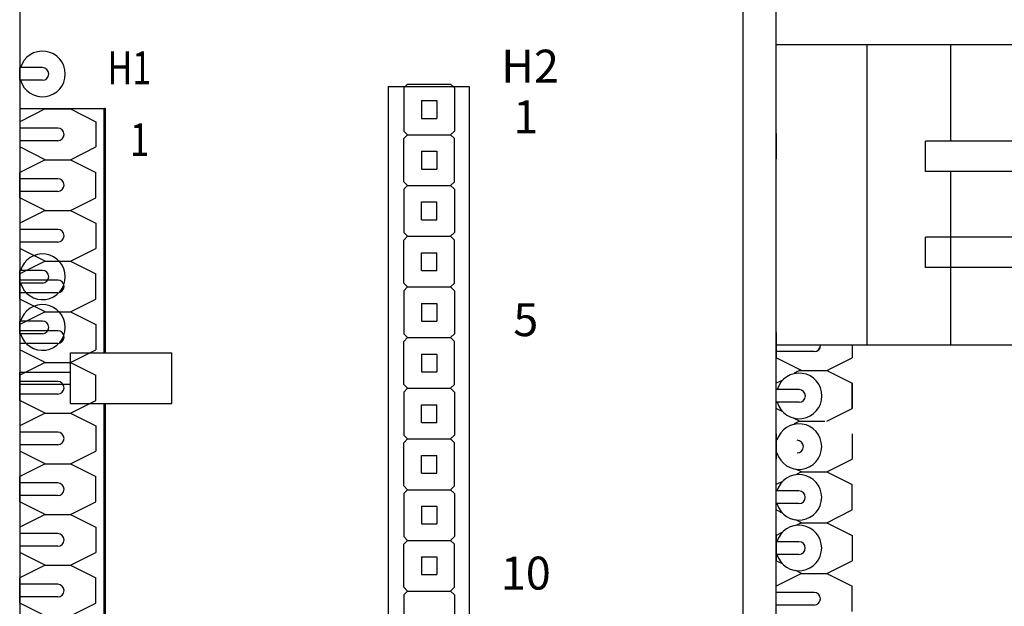
# Model space of a CAD drawing. Units: inches. Extents: x -1.2 to 51.7, y 4 to 44.3.
# Drawn here: x 2.1 to 5.3, y 30.2 to 32.1 of the extents above; entities that cross this region are included whole.
import ezdxf
from ezdxf.enums import TextEntityAlignment as Align

# ---------------------------------------------------------------- set-up
doc = ezdxf.new("R2010")
doc.units = ezdxf.units.IN
doc.header["$MEASUREMENT"] = 0
doc.layers.add('CARD', color=250, linetype='Continuous')
doc.styles.get("Standard").update_dxf_attribs({"font": 'arial.ttf'})

# ---------------------------------------------------------------- blocks, each defined once
blk = doc.blocks.new('CIRCLE', base_point=(3, 3))
at = {"const_width": 0.5}
blk.add_lwpolyline([(2.75, 3, 1), (3.25, 3, 1)], format="xyb", close=True, dxfattribs=at)

msp = doc.modelspace()

# ---------------------------------------------------------------- linework, layer by layer
for p, q in [((2.0981, 32.4194), (2.0981, 21.6982)), ((2.0981, 32.4194), (2.0981, 21.6982)), ((2.0981, 31.9044), (2.0981, 31.9456)), ((2.1723, 31.9456), (2.0981, 31.9456)), ((2.0981, 31.9044), (2.0981, 31.9456)), ((2.1723, 31.9456), (2.0981, 31.9456)), ((2.1723, 31.9044), (2.0981, 31.9044)), ((2.1723, 31.9044), (2.0981, 31.9044)), ((3.3604, 31.892), (3.348, 31.8796)), ((3.3604, 31.892), (3.5006, 31.892)), ((3.4057, 31.892), (3.4552, 31.892)), ((3.5006, 31.892), (3.5129, 31.8796)), ((3.2972, 31.8845), (3.5611, 31.8845)), ((3.2972, 31.8845), (3.2972, 23.9343)), ((3.348, 31.8796), (3.348, 31.7394)), ((3.5129, 31.8796), (3.5129, 31.7394)), ((3.5611, 31.8845), (3.5611, 23.9343)), ((3.4057, 31.8384), (3.4057, 31.7806)), ((3.4057, 31.8384), (3.4552, 31.8384)), ((3.4552, 31.8384), (3.4552, 31.7806)), ((2.1806, 31.8111), (2.0981, 31.7698)), ((2.3748, 31.8111), (2.0981, 31.8111)), ((2.1806, 31.8111), (2.0981, 31.7698)), ((2.3748, 31.8111), (2.0981, 31.8111)), ((2.1806, 31.8111), (2.2631, 31.8111)), ((2.1806, 31.8111), (2.2631, 31.8111)), ((2.1806, 31.8111), (2.2631, 31.8111)), ((2.1806, 31.8111), (2.2631, 31.8111)), ((2.2631, 31.8111), (2.3455, 31.7698)), ((2.2631, 31.8111), (2.3455, 31.7698)), ((2.0981, 31.7698), (2.0981, 31.6874)), ((2.0981, 31.7698), (2.0981, 31.6874)), ((2.3455, 31.7698), (2.3455, 31.6874)), ((2.3455, 31.7698), (2.3455, 31.6874)), ((3.4057, 31.7806), (3.4552, 31.7806)), ((2.2218, 31.7492), (2.0981, 31.7492)), ((2.2218, 31.7492), (2.0981, 31.7492)), ((3.3604, 31.727), (3.348, 31.7394)), ((3.3604, 31.727), (3.348, 31.7147)), ((3.3604, 31.727), (3.5006, 31.727)), ((3.4057, 31.727), (3.4552, 31.727)), ((3.4057, 31.727), (3.4552, 31.727)), ((3.5006, 31.727), (3.5129, 31.7394)), ((3.5006, 31.727), (3.5129, 31.7147)), ((2.2218, 31.708), (2.0981, 31.708)), ((2.2218, 31.708), (2.0981, 31.708)), ((3.348, 31.5745), (3.348, 31.7147)), ((3.5129, 31.5745), (3.5129, 31.7147)), ((2.1806, 31.6461), (2.0981, 31.6874)), ((2.1806, 31.6461), (2.0981, 31.6874)), ((2.2631, 31.6461), (2.3455, 31.6874)), ((2.2631, 31.6461), (2.3455, 31.6874)), ((3.4057, 31.6734), (3.4057, 31.6157)), ((3.4057, 31.6734), (3.4552, 31.6734)), ((3.4552, 31.6734), (3.4552, 31.6157)), ((2.1806, 31.6461), (2.0981, 31.6049)), ((2.1806, 31.6461), (2.0981, 31.6049)), ((2.1806, 31.6461), (2.2631, 31.6461)), ((2.1806, 31.6461), (2.2631, 31.6461)), ((2.1806, 31.6461), (2.2631, 31.6461)), ((2.1806, 31.6461), (2.2631, 31.6461)), ((2.2631, 31.6461), (2.3455, 31.6049)), ((2.2631, 31.6461), (2.3455, 31.6049)), ((2.0981, 31.5224), (2.0981, 31.6049)), ((2.0981, 31.5224), (2.0981, 31.6049)), ((2.3455, 31.5224), (2.3455, 31.6049)), ((2.3455, 31.5224), (2.3455, 31.6049)), ((3.4057, 31.6157), (3.4552, 31.6157)), ((2.2218, 31.5843), (2.0981, 31.5843)), ((2.2218, 31.5843), (2.0981, 31.5843)), ((3.3604, 31.5621), (3.348, 31.5745)), ((3.5006, 31.5621), (3.5129, 31.5745)), ((2.2218, 31.5431), (2.0981, 31.5431)), ((2.2218, 31.5431), (2.0981, 31.5431)), ((3.3604, 31.5621), (3.348, 31.5497)), ((3.348, 31.5497), (3.348, 31.4095)), ((3.3604, 31.5621), (3.5006, 31.5621)), ((3.3604, 31.5621), (3.5006, 31.5621)), ((3.5006, 31.5621), (3.5129, 31.5497)), ((3.5129, 31.5497), (3.5129, 31.4095)), ((2.1806, 31.4812), (2.0981, 31.5224)), ((2.1806, 31.4812), (2.0981, 31.5224)), ((2.2631, 31.4812), (2.3455, 31.5224)), ((2.2631, 31.4812), (2.3455, 31.5224)), ((3.4057, 31.5085), (3.4552, 31.5085)), ((3.4057, 31.4507), (3.4057, 31.5085)), ((3.4552, 31.4507), (3.4552, 31.5085)), ((2.1806, 31.4812), (2.0981, 31.44)), ((2.1806, 31.4812), (2.0981, 31.44)), ((2.1806, 31.4812), (2.2631, 31.4812)), ((2.1806, 31.4812), (2.2631, 31.4812)), ((2.1806, 31.4812), (2.2631, 31.4812)), ((2.1806, 31.4812), (2.2631, 31.4812)), ((2.1806, 31.4812), (2.2631, 31.4812)), ((2.1806, 31.4812), (2.2631, 31.4812)), ((2.1806, 31.4812), (2.2631, 31.4812)), ((2.1806, 31.4812), (2.2631, 31.4812)), ((2.2631, 31.4812), (2.3455, 31.44)), ((2.2631, 31.4812), (2.3455, 31.44)), ((2.0981, 31.44), (2.0981, 31.3575)), ((2.0981, 31.44), (2.0981, 31.3575)), ((2.3455, 31.44), (2.3455, 31.3575)), ((2.3455, 31.44), (2.3455, 31.3575)), ((3.4057, 31.4507), (3.4552, 31.4507)), ((2.2218, 31.4193), (2.0981, 31.4193)), ((2.2218, 31.4193), (2.0981, 31.4193)), ((3.3604, 31.3971), (3.348, 31.4095)), ((3.5006, 31.3971), (3.5129, 31.4095)), ((2.2218, 31.3781), (2.0981, 31.3781)), ((2.2218, 31.3781), (2.0981, 31.3781)), ((3.3604, 31.3971), (3.348, 31.3848)), ((3.348, 31.2446), (3.348, 31.3848)), ((3.3604, 31.3971), (3.5006, 31.3971)), ((3.4057, 31.3971), (3.4552, 31.3971)), ((3.4057, 31.3971), (3.4552, 31.3971)), ((3.5006, 31.3971), (3.5129, 31.3848)), ((3.5129, 31.2446), (3.5129, 31.3848)), ((2.1806, 31.3163), (2.0981, 31.3575)), ((2.1806, 31.3163), (2.0981, 31.3575)), ((2.2631, 31.3163), (2.3455, 31.3575)), ((2.2631, 31.3163), (2.3455, 31.3575)), ((3.4057, 31.2858), (3.4057, 31.3435)), ((3.4057, 31.3435), (3.4552, 31.3435)), ((3.4552, 31.2858), (3.4552, 31.3435)), ((2.1806, 31.3163), (2.0981, 31.275)), ((2.1806, 31.3163), (2.0981, 31.275)), ((2.1806, 31.3163), (2.2631, 31.3163)), ((2.1806, 31.3163), (2.2631, 31.3163)), ((2.1806, 31.3163), (2.2631, 31.3163)), ((2.1806, 31.3163), (2.2631, 31.3163)), ((2.2631, 31.3163), (2.3455, 31.275)), ((2.2631, 31.3163), (2.3455, 31.275)), ((2.0981, 31.2446), (2.0981, 31.2858)), ((2.1723, 31.2858), (2.0981, 31.2858)), ((2.0981, 31.2446), (2.0981, 31.2858)), ((2.1723, 31.2858), (2.0981, 31.2858)), ((3.4057, 31.2858), (3.4552, 31.2858)), ((2.0981, 31.1926), (2.0981, 31.275)), ((2.0981, 31.1926), (2.0981, 31.275)), ((2.2218, 31.2544), (2.0981, 31.2544)), ((2.2218, 31.2544), (2.0981, 31.2544)), ((2.1723, 31.2446), (2.0981, 31.2446)), ((2.1723, 31.2446), (2.0981, 31.2446)), ((2.3455, 31.1926), (2.3455, 31.275)), ((2.3455, 31.1926), (2.3455, 31.275)), ((3.3604, 31.2322), (3.348, 31.2446)), ((3.5006, 31.2322), (3.5129, 31.2446)), ((2.2218, 31.2132), (2.0981, 31.2132)), ((2.2218, 31.2132), (2.0981, 31.2132)), ((3.3604, 31.2322), (3.348, 31.2198)), ((3.348, 31.2198), (3.348, 31.0796)), ((3.3604, 31.2322), (3.5006, 31.2322)), ((3.3604, 31.2322), (3.5006, 31.2322)), ((3.4057, 31.2322), (3.4552, 31.2322)), ((3.4057, 31.2322), (3.4552, 31.2322)), ((3.5006, 31.2322), (3.5129, 31.2198)), ((3.5129, 31.2198), (3.5129, 31.0796)), ((2.1806, 31.1513), (2.0981, 31.1926)), ((2.1806, 31.1513), (2.0981, 31.1926)), ((2.2631, 31.1513), (2.3455, 31.1926)), ((2.2631, 31.1513), (2.3455, 31.1926)), ((2.1806, 31.1513), (2.0981, 31.1101)), ((2.1806, 31.1513), (2.0981, 31.1101)), ((2.1806, 31.1513), (2.2631, 31.1513)), ((2.1806, 31.1513), (2.2631, 31.1513)), ((2.1806, 31.1513), (2.2631, 31.1513)), ((2.1806, 31.1513), (2.2631, 31.1513)), ((2.1806, 31.1513), (2.2631, 31.1513)), ((2.1806, 31.1513), (2.2631, 31.1513)), ((2.1806, 31.1513), (2.2631, 31.1513)), ((2.1806, 31.1513), (2.2631, 31.1513)), ((2.2631, 31.1513), (2.3455, 31.1101)), ((2.2631, 31.1513), (2.3455, 31.1101)), ((3.4057, 31.1786), (3.4552, 31.1786)), ((3.4057, 31.1786), (3.4057, 31.1209)), ((3.4552, 31.1786), (3.4552, 31.1209)), ((2.0981, 31.0797), (2.0981, 31.1209)), ((2.1723, 31.1209), (2.0981, 31.1209)), ((2.0981, 31.0797), (2.0981, 31.1209)), ((2.1723, 31.1209), (2.0981, 31.1209)), ((3.4057, 31.1209), (3.4552, 31.1209)), ((2.0981, 31.1101), (2.0981, 31.0276)), ((2.0981, 31.1101), (2.0981, 31.0276)), ((2.2218, 31.0895), (2.0981, 31.0895)), ((2.2218, 31.0895), (2.0981, 31.0895)), ((2.3455, 31.1101), (2.3455, 31.0276)), ((2.3455, 31.1101), (2.3455, 31.0276)), ((2.1723, 31.0797), (2.0981, 31.0797)), ((2.1723, 31.0797), (2.0981, 31.0797)), ((3.3604, 31.0673), (3.348, 31.0796)), ((3.3604, 31.0673), (3.348, 31.0549)), ((3.348, 30.9147), (3.348, 31.0549)), ((3.3604, 31.0673), (3.5006, 31.0673)), ((3.4057, 31.0673), (3.4552, 31.0673)), ((3.4057, 31.0673), (3.4552, 31.0673)), ((3.5006, 31.0673), (3.5129, 31.0796)), ((3.5006, 31.0673), (3.5129, 31.0549)), ((3.5129, 30.9147), (3.5129, 31.0549)), ((2.2218, 31.0482), (2.0981, 31.0482)), ((2.2218, 31.0482), (2.0981, 31.0482)), ((2.1806, 30.9864), (2.0981, 31.0276)), ((2.1806, 30.9864), (2.0981, 31.0276)), ((2.2631, 30.9864), (2.3455, 31.0276)), ((2.2631, 30.9864), (2.3455, 31.0276)), ((2.2631, 31.0178), (2.5929, 31.0178)), ((2.2631, 30.8529), (2.2631, 31.0178)), ((2.2631, 31.0178), (2.5929, 31.0178)), ((2.2631, 30.8529), (2.2631, 31.0178)), ((2.5929, 30.8529), (2.5929, 31.0178)), ((2.5929, 30.8529), (2.5929, 31.0178)), ((2.5929, 30.8529), (2.5929, 31.0178)), ((2.5929, 30.8529), (2.5929, 31.0178)), ((3.4057, 31.0137), (3.4057, 30.9559)), ((3.4057, 31.0137), (3.4552, 31.0137)), ((3.4552, 31.0137), (3.4552, 30.9559)), ((2.1806, 30.9864), (2.0981, 30.9451)), ((2.1806, 30.9864), (2.0981, 30.9451)), ((2.1806, 30.9864), (2.2631, 30.9864)), ((2.1806, 30.9864), (2.2631, 30.9864)), ((2.1806, 30.9864), (2.2631, 30.9864)), ((2.1806, 30.9864), (2.2631, 30.9864)), ((2.2631, 30.9864), (2.3455, 30.9451)), ((2.2631, 30.9864), (2.3455, 30.9451)), ((3.4057, 30.9559), (3.4552, 30.9559)), ((2.0981, 30.9155), (2.0981, 30.9551)), ((2.0981, 30.9551), (2.2631, 30.9551)), ((2.0981, 30.9155), (2.0981, 30.9551)), ((2.0981, 30.9551), (2.2631, 30.9551)), ((2.0981, 30.8627), (2.0981, 30.9451)), ((2.0981, 30.8627), (2.0981, 30.9451)), ((2.2218, 30.9245), (2.0981, 30.9245)), ((2.2218, 30.9245), (2.0981, 30.9245)), ((2.3455, 30.8627), (2.3455, 30.9451)), ((2.3455, 30.8627), (2.3455, 30.9451)), ((2.0981, 30.9155), (2.2631, 30.9155)), ((2.0981, 30.9155), (2.2631, 30.9155)), ((3.3604, 30.9023), (3.348, 30.9147)), ((3.3604, 30.9023), (3.348, 30.8899)), ((3.3604, 30.9023), (3.5006, 30.9023)), ((3.3604, 30.9023), (3.5006, 30.9023)), ((3.5006, 30.9023), (3.5129, 30.9147)), ((3.5006, 30.9023), (3.5129, 30.8899)), ((2.2218, 30.8833), (2.0981, 30.8833)), ((2.2218, 30.8833), (2.0981, 30.8833)), ((2.1806, 30.8214), (2.0981, 30.8627)), ((2.1806, 30.8214), (2.0981, 30.8627)), ((2.2631, 30.8214), (2.3455, 30.8627)), ((2.2631, 30.8214), (2.3455, 30.8627)), ((3.348, 30.8899), (3.348, 30.7497)), ((3.5129, 30.8899), (3.5129, 30.7497)), ((2.2631, 30.8529), (2.5929, 30.8529)), ((2.2631, 30.8529), (2.5929, 30.8529)), ((3.4057, 30.8487), (3.4552, 30.8487)), ((3.4057, 30.791), (3.4057, 30.8487)), ((3.4552, 30.791), (3.4552, 30.8487)), ((2.1806, 30.8214), (2.0981, 30.7802)), ((2.1806, 30.8214), (2.0981, 30.7802)), ((2.1806, 30.8214), (2.2631, 30.8214)), ((2.1806, 30.8214), (2.2631, 30.8214)), ((2.1806, 30.8214), (2.2631, 30.8214)), ((2.1806, 30.8214), (2.2631, 30.8214)), ((2.1806, 30.8214), (2.2631, 30.8214)), ((2.1806, 30.8214), (2.2631, 30.8214)), ((2.1806, 30.8214), (2.2631, 30.8214)), ((2.1806, 30.8214), (2.2631, 30.8214)), ((2.2631, 30.8214), (2.3455, 30.7802)), ((2.2631, 30.8214), (2.3455, 30.7802)), ((2.0981, 30.7802), (2.0981, 30.6977)), ((2.0981, 30.7802), (2.0981, 30.6977)), ((2.3455, 30.7802), (2.3455, 30.6977)), ((2.3455, 30.7802), (2.3455, 30.6977)), ((3.4057, 30.791), (3.4552, 30.791)), ((2.2218, 30.7596), (2.0981, 30.7596)), ((2.2218, 30.7596), (2.0981, 30.7596)), ((3.3604, 30.7374), (3.348, 30.7497)), ((3.3604, 30.7374), (3.348, 30.725)), ((3.3604, 30.7374), (3.5006, 30.7374)), ((3.4057, 30.7374), (3.4552, 30.7374)), ((3.4057, 30.7374), (3.4552, 30.7374)), ((3.5006, 30.7374), (3.5129, 30.7497)), ((3.5006, 30.7374), (3.5129, 30.725)), ((2.2218, 30.7183), (2.0981, 30.7183)), ((2.2218, 30.7183), (2.0981, 30.7183)), ((3.348, 30.5848), (3.348, 30.725)), ((3.5129, 30.5848), (3.5129, 30.725)), ((2.1806, 30.6565), (2.0981, 30.6977)), ((2.1806, 30.6565), (2.0981, 30.6977)), ((2.2631, 30.6565), (2.3455, 30.6977)), ((2.2631, 30.6565), (2.3455, 30.6977)), ((3.4057, 30.6838), (3.4552, 30.6838)), ((3.4057, 30.626), (3.4057, 30.6838)), ((3.4552, 30.626), (3.4552, 30.6838)), ((2.1806, 30.6565), (2.0981, 30.6153)), ((2.1806, 30.6565), (2.0981, 30.6153)), ((2.1806, 30.6565), (2.2631, 30.6565)), ((2.1806, 30.6565), (2.2631, 30.6565)), ((2.1806, 30.6565), (2.2631, 30.6565)), ((2.1806, 30.6565), (2.2631, 30.6565)), ((2.2631, 30.6565), (2.3455, 30.6153)), ((2.2631, 30.6565), (2.3455, 30.6153)), ((2.0981, 30.5328), (2.0981, 30.6153)), ((2.0981, 30.5328), (2.0981, 30.6153)), ((2.3455, 30.5328), (2.3455, 30.6153)), ((2.3455, 30.5328), (2.3455, 30.6153)), ((3.4057, 30.626), (3.4552, 30.626)), ((2.2218, 30.5946), (2.0981, 30.5946)), ((2.2218, 30.5946), (2.0981, 30.5946)), ((3.3604, 30.5724), (3.348, 30.5848)), ((3.3604, 30.5724), (3.348, 30.5601)), ((3.3604, 30.5724), (3.5006, 30.5724)), ((3.3604, 30.5724), (3.5006, 30.5724)), ((3.4057, 30.5724), (3.4552, 30.5724)), ((3.4057, 30.5724), (3.4552, 30.5724)), ((3.5006, 30.5724), (3.5129, 30.5848)), ((3.5006, 30.5724), (3.5129, 30.5601)), ((2.2218, 30.5534), (2.0981, 30.5534)), ((2.2218, 30.5534), (2.0981, 30.5534)), ((3.348, 30.5601), (3.348, 30.4199)), ((3.5129, 30.5601), (3.5129, 30.4199)), ((2.1806, 30.4916), (2.0981, 30.5328)), ((2.1806, 30.4916), (2.0981, 30.5328)), ((2.2631, 30.4916), (2.3455, 30.5328)), ((2.2631, 30.4916), (2.3455, 30.5328)), ((3.4057, 30.5188), (3.4057, 30.4611)), ((3.4057, 30.5188), (3.4552, 30.5188)), ((3.4552, 30.5188), (3.4552, 30.4611)), ((2.1806, 30.4916), (2.0981, 30.4503)), ((2.1806, 30.4916), (2.0981, 30.4503)), ((2.1806, 30.4916), (2.2631, 30.4916)), ((2.1806, 30.4916), (2.2631, 30.4916)), ((2.1806, 30.4916), (2.2631, 30.4916)), ((2.1806, 30.4916), (2.2631, 30.4916)), ((2.1806, 30.4916), (2.2631, 30.4916)), ((2.1806, 30.4916), (2.2631, 30.4916)), ((2.1806, 30.4916), (2.2631, 30.4916)), ((2.1806, 30.4916), (2.2631, 30.4916)), ((2.2631, 30.4916), (2.3455, 30.4503)), ((2.2631, 30.4916), (2.3455, 30.4503)), ((2.0981, 30.4503), (2.0981, 30.3678)), ((2.0981, 30.4503), (2.0981, 30.3678)), ((2.3455, 30.4503), (2.3455, 30.3678)), ((2.3455, 30.4503), (2.3455, 30.3678)), ((3.4057, 30.4611), (3.4552, 30.4611)), ((2.2218, 30.4297), (2.0981, 30.4297)), ((2.2218, 30.4297), (2.0981, 30.4297)), ((3.3604, 30.4075), (3.348, 30.4199)), ((3.5006, 30.4075), (3.5129, 30.4199)), ((2.2218, 30.3885), (2.0981, 30.3885)), ((2.2218, 30.3885), (2.0981, 30.3885)), ((3.3604, 30.4075), (3.348, 30.3951)), ((3.348, 30.2549), (3.348, 30.3951)), ((3.3604, 30.4075), (3.5006, 30.4075)), ((3.4057, 30.4075), (3.4552, 30.4075)), ((3.4057, 30.4075), (3.4552, 30.4075)), ((3.5006, 30.4075), (3.5129, 30.3951)), ((3.5129, 30.2549), (3.5129, 30.3951)), ((2.1806, 30.3266), (2.0981, 30.3678)), ((2.1806, 30.3266), (2.0981, 30.3678)), ((2.2631, 30.3266), (2.3455, 30.3678)), ((2.2631, 30.3266), (2.3455, 30.3678)), ((3.4057, 30.3539), (3.4057, 30.2962)), ((3.4057, 30.3539), (3.4552, 30.3539)), ((3.4552, 30.3539), (3.4552, 30.2962)), ((2.1806, 30.3266), (2.0981, 30.2854)), ((2.1806, 30.3266), (2.0981, 30.2854)), ((2.1806, 30.3266), (2.2631, 30.3266)), ((2.1806, 30.3266), (2.2631, 30.3266)), ((2.1806, 30.3266), (2.2631, 30.3266)), ((2.1806, 30.3266), (2.2631, 30.3266)), ((2.2631, 30.3266), (2.3455, 30.2854)), ((2.2631, 30.3266), (2.3455, 30.2854)), ((2.0981, 30.2029), (2.0981, 30.2854)), ((2.0981, 30.2029), (2.0981, 30.2854)), ((2.3455, 30.2029), (2.3455, 30.2854)), ((2.3455, 30.2029), (2.3455, 30.2854)), ((3.4057, 30.2962), (3.4552, 30.2962)), ((2.2218, 30.2648), (2.0981, 30.2648)), ((2.2218, 30.2648), (2.0981, 30.2648)), ((3.3604, 30.2426), (3.348, 30.2549)), ((3.5006, 30.2426), (3.5129, 30.2549)), ((2.2218, 30.2235), (2.0981, 30.2235)), ((2.2218, 30.2235), (2.0981, 30.2235)), ((3.3604, 30.2426), (3.348, 30.2302)), ((3.348, 30.2302), (3.348, 30.09)), ((3.3604, 30.2426), (3.5006, 30.2426)), ((3.3604, 30.2426), (3.5006, 30.2426)), ((3.5006, 30.2426), (3.5129, 30.2302)), ((3.5129, 30.2302), (3.5129, 30.09)), ((2.1806, 30.1617), (2.0981, 30.2029)), ((2.1806, 30.1617), (2.0981, 30.2029)), ((2.2631, 30.1617), (2.3455, 30.2029)), ((2.2631, 30.1617), (2.3455, 30.2029))]:
    msp.add_line(p, q)
at = {"const_width": 0.00825}
for points in [[(2.3748, 31.0178), (2.3748, 31.8111)], [(2.3748, 31.0178), (2.3748, 31.8111)], [(2.3748, 29.8019), (2.3748, 30.8529)], [(2.3748, 29.8019), (2.3748, 30.8529)]]:
    msp.add_lwpolyline(points, dxfattribs=at)
for centre, radius, start, end in [((2.1723, 31.925), 0.0742, 196.1276, 163.8724), ((2.1723, 31.925), 0.0742, 196.1276, 163.8724), ((2.1723, 31.925), 0.0206, 270, 90), ((2.1723, 31.925), 0.0206, 270, 90), ((2.2218, 31.7286), 0.0206, 270, 90), ((2.2218, 31.7286), 0.0206, 270, 90), ((2.2218, 31.5637), 0.0206, 270, 90), ((2.2218, 31.5637), 0.0206, 270, 90), ((2.2218, 31.3987), 0.0206, 270, 90), ((2.2218, 31.3987), 0.0206, 270, 90), ((2.1723, 31.2652), 0.0742, 196.1276, 163.8724), ((2.1723, 31.2652), 0.0742, 196.1276, 163.8724), ((2.1723, 31.2652), 0.0206, 270, 90), ((2.1723, 31.2652), 0.0206, 270, 90), ((2.2218, 31.2338), 0.0206, 270, 90), ((2.2218, 31.2338), 0.0206, 270, 90), ((2.1723, 31.1003), 0.0742, 196.1276, 163.8724), ((2.1723, 31.1003), 0.0742, 196.1276, 163.8724), ((2.1723, 31.1003), 0.0206, 270, 90), ((2.1723, 31.1003), 0.0206, 270, 90), ((2.2218, 31.0688), 0.0206, 270, 90), ((2.2218, 31.0688), 0.0206, 270, 90), ((2.2218, 30.9039), 0.0206, 270, 90), ((2.2218, 30.9039), 0.0206, 270, 90), ((2.2218, 30.739), 0.0206, 270, 90), ((2.2218, 30.739), 0.0206, 270, 90), ((2.2218, 30.574), 0.0206, 270, 90), ((2.2218, 30.574), 0.0206, 270, 90), ((2.2218, 30.4091), 0.0206, 270, 90), ((2.2218, 30.4091), 0.0206, 270, 90), ((2.2218, 30.2441), 0.0206, 270, 90), ((2.2218, 30.2441), 0.0206, 270, 90)]:
    msp.add_arc(centre, radius, start, end)
at = {"layer": 'CARD', "linetype": 'Continuous'}
for p, q in [((4.4526, 23.3405), (4.4526, 32.362)), ((4.4526, 23.3405), (4.4526, 32.362)), ((4.5599, 23.3405), (4.5599, 32.362)), ((4.5599, 23.3405), (4.5599, 32.362)), ((4.5599, 31.0424), (4.5599, 32.0197)), ((5.3351, 32.0197), (4.5599, 32.0197)), ((4.8567, 31.0424), (4.8567, 32.0197)), ((5.1289, 31.7063), (5.1289, 32.0197)), ((4.5599, 31.7311), (4.5599, 31.6486)), ((5.3351, 31.7063), (5.0464, 31.7063)), ((5.0464, 31.6074), (5.0464, 31.7063)), ((5.3351, 31.6074), (5.0464, 31.6074)), ((5.1289, 31.0424), (5.1289, 31.6074)), ((4.5599, 31.4837), (4.5599, 31.5661)), ((5.0464, 31.2954), (5.0464, 31.3944)), ((5.3351, 31.3944), (5.0464, 31.3944)), ((5.3351, 31.2954), (5.0464, 31.2954)), ((4.5599, 31.1661), (4.5599, 31.2486)), ((4.5599, 31.0837), (4.5599, 31.0012)), ((5.3351, 31.0424), (4.5599, 31.0424)), ((4.6836, 31.0218), (4.5599, 31.0218)), ((4.6843, 31.0218), (4.5606, 31.0218)), ((4.8073, 31.0424), (4.8073, 31.0012)), ((4.808, 31.0424), (4.808, 31.0012)), ((4.643, 30.96), (4.5606, 31.0012)), ((4.7255, 30.96), (4.808, 31.0012)), ((4.6362, 30.96), (4.6185, 30.9511)), ((4.6362, 30.96), (4.7187, 30.96)), ((4.643, 30.96), (4.7255, 30.96)), ((4.7255, 30.96), (4.808, 30.9187)), ((4.5816, 30.9292), (4.5606, 30.9187)), ((4.5606, 30.8363), (4.5606, 30.9187)), ((4.6348, 30.8981), (4.5606, 30.8981)), ((4.808, 30.9187), (4.808, 30.8363)), ((4.808, 30.8363), (4.808, 30.9187)), ((4.6348, 30.8569), (4.5606, 30.8569)), ((4.5816, 30.8258), (4.5606, 30.8363)), ((4.7255, 30.795), (4.808, 30.8363)), ((4.6362, 30.795), (4.6185, 30.8039)), ((4.6362, 30.795), (4.6185, 30.7862)), ((4.6362, 30.795), (4.7187, 30.795)), ((4.6362, 30.795), (4.7187, 30.795)), ((4.5599, 30.7538), (4.5599, 30.6713)), ((4.5599, 30.6919), (4.5599, 30.7332)), ((4.8073, 30.7538), (4.8073, 30.6713)), ((4.7248, 30.6301), (4.8073, 30.6713)), ((4.6423, 30.6301), (4.6246, 30.6389)), ((4.6423, 30.6301), (4.6246, 30.6212)), ((4.6423, 30.6301), (4.7248, 30.6301)), ((4.6423, 30.6301), (4.7248, 30.6301)), ((4.7248, 30.6301), (4.8073, 30.5889)), ((4.5809, 30.5994), (4.5599, 30.5889)), ((4.5599, 30.5064), (4.5599, 30.5889)), ((4.8073, 30.5064), (4.8073, 30.5889)), ((4.5599, 30.527), (4.5599, 30.5682)), ((4.6341, 30.5682), (4.5599, 30.5682)), ((4.6341, 30.527), (4.5599, 30.527)), ((4.5809, 30.4959), (4.5599, 30.5064)), ((4.7248, 30.4651), (4.8073, 30.5064)), ((4.6423, 30.4651), (4.6246, 30.474)), ((4.6423, 30.4651), (4.6246, 30.4563)), ((4.6423, 30.4651), (4.7248, 30.4651)), ((4.6423, 30.4651), (4.7248, 30.4651)), ((4.7248, 30.4651), (4.8073, 30.4239)), ((4.5809, 30.4344), (4.5599, 30.4239)), ((4.5599, 30.4239), (4.5599, 30.3414)), ((4.8073, 30.4239), (4.8073, 30.3414)), ((4.5599, 30.3621), (4.5599, 30.4033)), ((4.6341, 30.4033), (4.5599, 30.4033)), ((4.6341, 30.3621), (4.5599, 30.3621)), ((4.5809, 30.3309), (4.5599, 30.3414)), ((4.7248, 30.3002), (4.8073, 30.3414)), ((4.6423, 30.3002), (4.5599, 30.259)), ((4.6423, 30.3002), (4.6246, 30.3091)), ((4.6423, 30.3002), (4.7248, 30.3002)), ((4.6423, 30.3002), (4.7248, 30.3002)), ((4.6423, 30.3002), (4.7248, 30.3002)), ((4.6423, 30.3002), (4.7248, 30.3002)), ((4.7248, 30.3002), (4.8073, 30.259)), ((4.5599, 30.1765), (4.5599, 30.259)), ((4.8073, 30.1765), (4.8073, 30.259)), ((4.6836, 30.2384), (4.5599, 30.2384)), ((4.6836, 30.1971), (4.5599, 30.1971))]:
    msp.add_line(p, q, dxfattribs=at)
for centre, radius, start, end in [((4.6836, 31.0424), 0.0206, 270, 360), ((4.6843, 31.0424), 0.0206, 270, 360), ((4.6348, 30.8775), 0.0742, 196.1276, 163.8724), ((4.6348, 30.8775), 0.0206, 270, 90), ((4.6341, 30.7126), 0.0742, 196.1276, 163.8724), ((4.628, 30.7126), 0.0206, 270, 90), ((4.6341, 30.5476), 0.0742, 196.1276, 163.8724), ((4.6341, 30.5476), 0.0206, 270, 90), ((4.6341, 30.3827), 0.0742, 196.1276, 163.8724), ((4.6341, 30.3827), 0.0206, 270, 90), ((4.6836, 30.2177), 0.0206, 270, 90)]:
    msp.add_arc(centre, radius, start, end, dxfattribs=at)

# ---------------------------------------------------------------- block references
at = {"xscale": 0.008247041009161474, "yscale": 0.008247041009161474, "zscale": 1.649408201833795}
msp.add_blockref('CIRCLE', (2.3748, 31.8111), dxfattribs=at)
msp.add_blockref('CIRCLE', (2.3748, 31.8111), dxfattribs=at)

# ---------------------------------------------------------------- texts
for s, height, width, p in [('H1', 0.10721, 0.76, (2.3836, 31.8913)), ('1', 0.1072, 0.769, (2.4573, 31.6577))]:
    msp.add_text(s, height=height, dxfattribs=dict(width=width)).set_placement(p)
for s, height, p in [('H2', 0.10721, (3.7591, 31.9504)), ('1', 0.1072, (3.7453, 31.7855)), ('5', 0.1072, (3.7453, 31.1257)), ('10', 0.10721, (3.7453, 30.301))]:
    msp.add_text(s, height=height).set_placement(p, align=Align.MIDDLE_CENTER)

doc.saveas('drawing.dxf')
